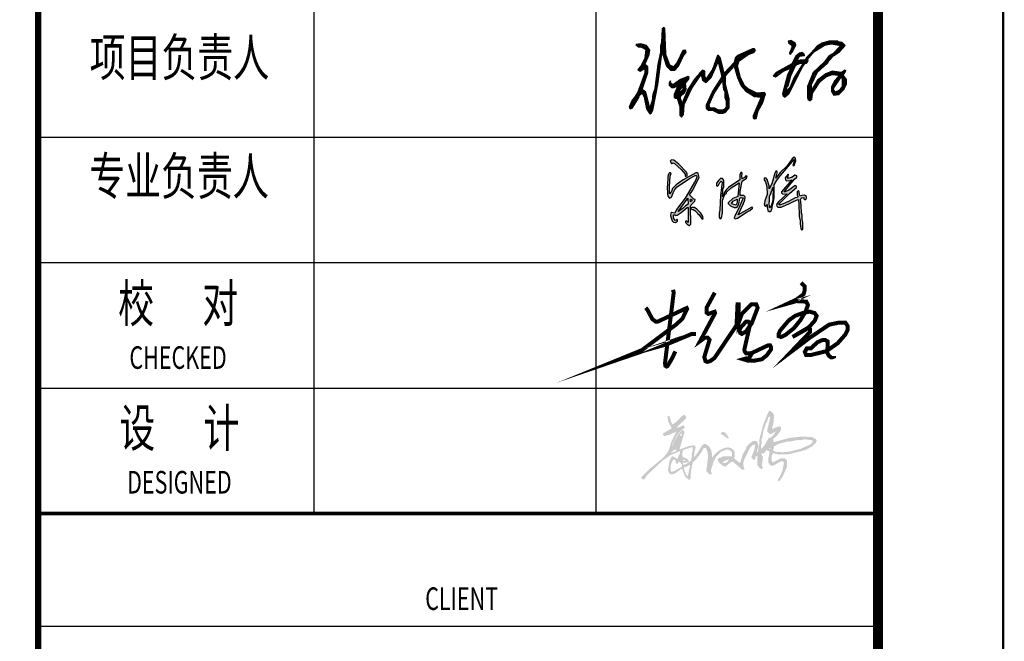
# Model space of a CAD drawing. Extents: x 32257 to 894055, y 7149 to 262718.
# Drawn here: x 394427 to 402284, y 117250 to 122208 of the extents above; entities that cross this region are included whole.
import ezdxf
from ezdxf.enums import TextEntityAlignment as Align

# ---------------------------------------------------------------- set-up
doc = ezdxf.new("R2010")
doc.units = 0
doc.header["$LTSCALE"] = 1000
doc.header["$MEASUREMENT"] = 0
doc.layers.get('0').update_dxf_attribs({"linetype": 'CONTINUOUS'})
for name, color, linetype in [('TWT_TITLE', 7, 'CONTINUOUS'), ('图框外框__细线', 253, 'CONTINUOUS'), ('新达图框', 11, 'CONTINUOUS'), ('电气标注', 3, 'CONTINUOUS'), ('签字', 7, 'CONTINUOUS')]:
    doc.layers.add(name, color=color, linetype=linetype)
doc.styles.add('新达图签-黑体', font='simhei.ttf', dxfattribs={"width": 0.8})

# ---------------------------------------------------------------- blocks, each defined once
blk = doc.blocks.new('SDX')
at = {"linetype": 'Continuous'}
h = blk.add_hatch(color=256, dxfattribs=at)
h.paths.add_polyline_path([(604.1, -1.9), (608.1, -1.9), (611.1, 0.1), (612.1, 6.1), (609.1, 12.1), (582.1, 41.1), (565.1, 54.1), (557.1, 56.1), (552.1, 51.1), (556.1, 43.1), (559.1, 43.1), (561.1, 45.1), (567.1, 43.1), (590.1, 22.1), (604.1, 6.1)])
h.paths.add_polyline_path([(644.1, 1.1), (646.1, -4.9), (641.1, -16.9), (605.1, -78.9), (574.1, -118.9), (568.1, -130.9), (558.1, -128.9), (554.1, -131.9), (553.1, -140.9), (559.1, -157.9), (563.1, -162.9), (570.1, -163.9), (577.1, -158.9), (578.1, -154.9), (576.1, -152.9), (573.1, -155.9), (569.1, -156.9), (564.1, -147.9), (564.1, -136.9), (569.1, -136.9), (572.1, -139.9), (576.1, -138.9), (591.1, -128.9), (611.1, -111.9), (615.1, -110.9), (615.1, -163.9), (610.1, -159.9), (606.1, -159.9), (606.1, -163.9), (611.1, -169.9), (618.1, -174.9), (620.1, -174.9), (624.1, -169.9), (623.1, -107.9), (625.1, -101.9), (638.1, -88.9), (640.1, -83.9), (635.1, -81.9), (620.1, -66.9), (630.1, -51.9), (654.1, -5.9), (650.1, 8.1), (647.1, 10.1), (642.1, 10.1), (598.1, -14.9), (573.1, -31.9), (560.1, -44.9), (556.1, -54.9), (550.1, -63.9), (549.1, -37.9), (552.1, -0.9), (555.1, 8.1), (553.1, 10.1), (549.1, 10.1), (546.1, 6.1), (544.1, -2.9), (542.1, -35.9), (541.1, -36.9), (542.1, -63.9), (544.1, -71.9), (550.1, -78.9), (557.1, -74.9), (562.1, -59.9), (568.1, -47.9), (576.1, -38.9), (620.1, -9.9), (640.1, 1.1)])
h.paths.add_polyline_path([(625.1, -81.9), (629.1, -86.9), (623.1, -91.9), (623.1, -83.9)], flags=16)
h.paths.add_polyline_path([(614.1, -78.9), (615.1, -99.9), (606.1, -105.9), (598.1, -113.9), (581.1, -124.9), (580.1, -124.9), (612.1, -81.9), (612.1, -79.9)], flags=16)
h.paths.add_polyline_path([(629.1, -110.9), (625.1, -112.9), (624.1, -114.9), (628.1, -118.9), (632.1, -118.9), (638.1, -121.9), (647.1, -129.9), (648.1, -132.9), (652.1, -135.9), (664.1, -151.9), (668.1, -149.9), (666.1, -142.9), (659.1, -131.9), (645.1, -116.9), (637.1, -111.9)])
h.paths.add_polyline_path([(814.1, -84.9), (815.1, -73.9), (810.1, -68.9), (798.1, -68.9), (798.1, -54.9), (804.1, -18.9), (820.1, -8.9), (822.1, -1.9), (818.1, 0.1), (813.1, -5.9), (804.1, -10.9), (803.1, -0.9), (805.1, 9.1), (803.1, 11.1), (800.1, 11.1), (796.1, 3.1), (796.1, -14.9), (757.1, -40.9), (748.1, -49.9), (741.1, -59.9), (735.1, -73.9), (737.1, -46.9), (740.1, -38.9), (740.1, -17.9), (739.1, -13.9), (735.1, -9.9), (729.1, -9.9), (721.1, -16.9), (716.1, -24.9), (715.1, -25.9), (715.1, -35.9), (718.1, -36.9), (722.1, -32.9), (726.1, -23.9), (731.1, -18.9), (734.1, -22.9), (728.1, -68.9), (726.1, -119.9), (724.1, -130.9), (724.1, -144.9), (727.1, -150.9), (732.1, -148.9), (735.1, -129.9), (735.1, -85.9), (738.1, -81.9), (738.1, -78.9), (746.1, -61.9), (749.1, -61.9), (749.1, -57.9), (766.1, -42.9), (794.1, -24.9), (789.1, -72.9), (772.1, -79.9), (755.1, -94.9), (755.1, -97.9), (764.1, -105.9), (777.1, -110.9), (783.1, -110.9), (788.1, -107.9), (793.1, -99.9), (796.1, -78.9), (801.1, -76.9), (808.1, -77.9), (794.1, -110.9), (780.1, -137.9), (777.1, -147.9), (780.1, -150.9), (788.1, -148.9), (822.1, -126.9), (831.1, -121.9), (841.1, -113.9), (842.1, -111.9), (838.1, -109.9), (790.1, -136.9), (809.1, -96.9)])
h.paths.add_polyline_path([(787.1, -93.9), (784.1, -102.9), (768.1, -98.9), (767.1, -96.9), (773.1, -88.9), (787.1, -81.9)], flags=16)
h.paths.add_polyline_path([(955.1, -56.9), (952.1, -55.9), (987.1, -12.9), (996.1, -4.9), (996.1, 0.1), (990.1, 2.1), (980.1, -4.9), (965.1, -9.9), (964.1, -8.9), (967.1, 4.1), (966.1, 5.1), (956.1, -6.9), (957.1, -14.9), (960.1, -17.9), (973.1, -16.9), (979.1, -13.9), (943.1, -55.9), (943.1, -59.9), (946.1, -63.9), (957.1, -64.9), (962.1, -62.9), (933.1, -89.9), (926.1, -98.9), (926.1, -101.9), (925.1, -102.9), (927.1, -107.9), (930.1, -109.9), (942.1, -109.9), (969.1, -98.9), (985.1, -89.9), (1001.1, -83.9), (1003.1, -95.9), (1005.1, -142.9), (1008.1, -157.9), (1008.1, -169.9), (1011.1, -183.9), (1010.1, -185.9), (1014.1, -190.9), (1017.1, -187.9), (1017.1, -162.9), (1015.1, -153.9), (1015.1, -138.9), (1013.1, -131.9), (1012.1, -102.9), (1009.1, -81.9), (1014.1, -77.9), (1021.1, -76.9), (1021.1, -80.9), (1024.1, -83.9), (1028.1, -83.9), (1031.1, -78.9), (1030.1, -72.9), (1023.1, -67.9), (1014.1, -68.9), (1008.1, -71.9), (1006.1, -66.9), (1005.1, -55.9), (1002.1, -51.9), (998.1, -55.9), (998.1, -66.9), (1000.1, -72.9), (999.1, -75.9), (991.1, -77.9), (967.1, -90.9), (948.1, -98.9), (939.1, -101.9), (934.1, -101.9), (935.1, -98.9), (972.1, -60.9), (995.1, -40.9), (995.1, -36.9), (993.1, -34.9), (990.1, -34.9), (968.1, -50.9)])
h.paths.add_polyline_path([(925.1, -17.9), (939.1, 1.1), (987.1, 57.1), (987.1, 50.1), (983.1, 36.1), (987.1, 36.1), (993.1, 52.1), (992.1, 61.1), (990.1, 64.1), (987.1, 65.1), (980.1, 59.1), (962.1, 35.1), (938.1, 11.1), (923.1, -8.9), (928.1, 10.1), (928.1, 14.1), (926.1, 16.1), (923.1, 16.1), (919.1, 9.1), (909.1, -27.9), (899.1, -45.9), (899.1, -35.9), (892.1, -12.9), (889.1, -8.9), (884.1, -7.9), (882.1, -9.9), (882.1, -13.9), (887.1, -20.9), (891.1, -37.9), (892.1, -65.9), (884.1, -87.9), (883.1, -96.9), (882.1, -98.9), (883.1, -104.9), (887.1, -107.9), (892.1, -100.9), (892.1, -110.9), (895.1, -121.9), (899.1, -125.9), (903.1, -125.9), (906.1, -122.9), (910.1, -113.9), (909.1, -112.9), (915.1, -91.9), (917.1, -77.9), (917.1, -31.9)])
h.paths.add_polyline_path([(914.1, -39.9), (912.1, -83.9), (907.1, -102.9), (901.1, -112.9), (899.1, -91.9), (900.1, -89.9), (901.1, -71.9), (905.1, -63.9), (907.1, -54.9)], flags=16)
at = {"linetype": 'Continuous', "elevation": 12486624}
for points in [[(553.1, 52.1), (552.1, 51.1), (556.1, 43.1), (559.1, 43.1), (561.1, 45.1), (567.1, 43.1), (590.1, 22.1), (604.1, 6.1), (604.1, -1.9), (608.1, -1.9), (611.1, 0.1), (612.1, 6.1), (609.1, 12.1), (582.1, 41.1), (565.1, 54.1), (557.1, 56.1), (553.1, 52.1)], [(883.1, -96.9), (882.1, -98.9), (883.1, -104.9), (887.1, -107.9), (892.1, -100.9), (892.1, -110.9), (895.1, -121.9), (899.1, -125.9), (903.1, -125.9), (906.1, -122.9), (910.1, -113.9), (909.1, -112.9), (915.1, -91.9), (917.1, -77.9), (917.1, -31.9), (925.1, -17.9), (939.1, 1.1), (987.1, 57.1), (987.1, 50.1), (983.1, 36.1), (987.1, 36.1), (993.1, 52.1), (992.1, 61.1), (990.1, 64.1), (987.1, 65.1), (980.1, 59.1), (962.1, 35.1), (938.1, 11.1), (923.1, -8.9), (928.1, 10.1), (928.1, 14.1), (926.1, 16.1), (923.1, 16.1), (919.1, 9.1), (909.1, -27.9), (899.1, -45.9), (899.1, -35.9), (892.1, -12.9), (889.1, -8.9), (884.1, -7.9), (882.1, -9.9), (882.1, -13.9), (887.1, -20.9), (891.1, -37.9), (892.1, -65.9), (884.1, -87.9), (883.1, -96.9)], [(542.1, -35.9), (541.1, -36.9), (542.1, -63.9), (544.1, -71.9), (550.1, -78.9), (557.1, -74.9), (562.1, -59.9), (568.1, -47.9), (576.1, -38.9), (620.1, -9.9), (640.1, 1.1), (644.1, 1.1), (646.1, -4.9), (641.1, -16.9), (605.1, -78.9), (574.1, -118.9), (568.1, -130.9), (558.1, -128.9), (554.1, -131.9), (553.1, -140.9), (559.1, -157.9), (563.1, -162.9), (570.1, -163.9), (577.1, -158.9), (578.1, -154.9), (576.1, -152.9), (573.1, -155.9), (569.1, -156.9), (564.1, -147.9), (564.1, -136.9), (569.1, -136.9), (572.1, -139.9), (576.1, -138.9), (591.1, -128.9), (611.1, -111.9), (615.1, -110.9), (615.1, -163.9), (610.1, -159.9), (606.1, -159.9), (606.1, -163.9), (611.1, -169.9), (618.1, -174.9), (620.1, -174.9), (624.1, -169.9), (623.1, -107.9), (625.1, -101.9), (638.1, -88.9), (640.1, -83.9), (635.1, -81.9), (620.1, -66.9), (630.1, -51.9), (654.1, -5.9), (650.1, 8.1), (647.1, 10.1), (642.1, 10.1), (598.1, -14.9), (573.1, -31.9), (560.1, -44.9), (556.1, -54.9), (550.1, -63.9), (549.1, -37.9), (552.1, -0.9), (555.1, 8.1), (553.1, 10.1), (549.1, 10.1), (546.1, 6.1), (544.1, -2.9), (542.1, -35.9)], [(716.1, -24.9), (715.1, -25.9), (715.1, -35.9), (718.1, -36.9), (722.1, -32.9), (726.1, -23.9), (731.1, -18.9), (734.1, -22.9), (728.1, -68.9), (726.1, -119.9), (724.1, -130.9), (724.1, -144.9), (727.1, -150.9), (732.1, -148.9), (735.1, -129.9), (735.1, -85.9), (738.1, -81.9), (738.1, -78.9), (746.1, -61.9), (749.1, -61.9), (749.1, -57.9), (766.1, -42.9), (794.1, -24.9), (789.1, -72.9), (772.1, -79.9), (755.1, -94.9), (755.1, -97.9), (764.1, -105.9), (777.1, -110.9), (783.1, -110.9), (788.1, -107.9), (793.1, -99.9), (796.1, -78.9), (801.1, -76.9), (808.1, -77.9), (794.1, -110.9), (780.1, -137.9), (777.1, -147.9), (780.1, -150.9), (788.1, -148.9), (822.1, -126.9), (831.1, -121.9), (841.1, -113.9), (842.1, -111.9), (838.1, -109.9), (790.1, -136.9), (809.1, -96.9), (814.1, -84.9), (815.1, -73.9), (810.1, -68.9), (798.1, -68.9), (798.1, -54.9), (804.1, -18.9), (820.1, -8.9), (822.1, -1.9), (818.1, 0.1), (813.1, -5.9), (804.1, -10.9), (803.1, -0.9), (805.1, 9.1), (803.1, 11.1), (800.1, 11.1), (796.1, 3.1), (796.1, -14.9), (757.1, -40.9), (748.1, -49.9), (741.1, -59.9), (735.1, -73.9), (737.1, -46.9), (740.1, -38.9), (740.1, -17.9), (739.1, -13.9), (735.1, -9.9), (729.1, -9.9), (721.1, -16.9), (716.1, -24.9)], [(926.1, -101.9), (925.1, -102.9), (927.1, -107.9), (930.1, -109.9), (942.1, -109.9), (969.1, -98.9), (985.1, -89.9), (1001.1, -83.9), (1003.1, -95.9), (1005.1, -142.9), (1008.1, -157.9), (1008.1, -169.9), (1011.1, -183.9), (1010.1, -185.9), (1014.1, -190.9), (1017.1, -187.9), (1017.1, -162.9), (1015.1, -153.9), (1015.1, -138.9), (1013.1, -131.9), (1012.1, -102.9), (1009.1, -81.9), (1014.1, -77.9), (1021.1, -76.9), (1021.1, -80.9), (1024.1, -83.9), (1028.1, -83.9), (1031.1, -78.9), (1030.1, -72.9), (1023.1, -67.9), (1014.1, -68.9), (1008.1, -71.9), (1006.1, -66.9), (1005.1, -55.9), (1002.1, -51.9), (998.1, -55.9), (998.1, -66.9), (1000.1, -72.9), (999.1, -75.9), (991.1, -77.9), (967.1, -90.9), (948.1, -98.9), (939.1, -101.9), (934.1, -101.9), (935.1, -98.9), (972.1, -60.9), (995.1, -40.9), (995.1, -36.9), (993.1, -34.9), (990.1, -34.9), (968.1, -50.9), (955.1, -56.9), (952.1, -55.9), (987.1, -12.9), (996.1, -4.9), (996.1, 0.1), (990.1, 2.1), (980.1, -4.9), (965.1, -9.9), (964.1, -8.9), (967.1, 4.1), (966.1, 5.1), (956.1, -6.9), (957.1, -14.9), (960.1, -17.9), (973.1, -16.9), (979.1, -13.9), (943.1, -55.9), (943.1, -59.9), (946.1, -63.9), (957.1, -64.9), (962.1, -62.9), (933.1, -89.9), (926.1, -98.9), (926.1, -101.9)], [(899.1, -91.9), (900.1, -89.9), (901.1, -71.9), (905.1, -63.9), (907.1, -54.9), (914.1, -39.9), (912.1, -83.9), (907.1, -102.9), (901.1, -112.9), (899.1, -91.9)], [(581.1, -124.9), (580.1, -124.9), (612.1, -81.9), (612.1, -79.9), (614.1, -78.9), (615.1, -99.9), (606.1, -105.9), (598.1, -113.9), (581.1, -124.9)], [(623.1, -91.9), (623.1, -83.9), (625.1, -81.9), (629.1, -86.9), (623.1, -91.9)], [(768.1, -98.9), (767.1, -96.9), (773.1, -88.9), (787.1, -81.9), (787.1, -93.9), (784.1, -102.9), (768.1, -98.9)], [(625.1, -112.9), (624.1, -114.9), (628.1, -118.9), (632.1, -118.9), (638.1, -121.9), (647.1, -129.9), (648.1, -132.9), (652.1, -135.9), (664.1, -151.9), (668.1, -149.9), (666.1, -142.9), (659.1, -131.9), (645.1, -116.9), (637.1, -111.9), (629.1, -110.9), (625.1, -112.9)]]:
    blk.add_lwpolyline(points, dxfattribs=at)
blk = doc.blocks.new('sdhf')
at = {"linetype": 'Continuous'}
h = blk.add_hatch(dxfattribs=at)
h.set_pattern_fill('ANSI31', color=256, scale=500)
h.set_pattern_definition([(45, (456640.04, 86554.1), (-561.266, 561.266), [])])
h.paths.add_polyline_path([(476713, 87178.1), (476718, 87183.1), (476718, 87158.1), (476693, 87133.1), (476693, 87153.1)], flags=16)
h.paths.add_polyline_path([(477028, 87223.1), (477033, 87228.1), (477043, 87158.1), (477053, 87143.1), (477053, 87093.1), (477063, 87068.1), (477063, 87018.1), (477053, 87003.1), (477033, 86993.1), (477003, 86993.1), (476973, 87008.1), (476933, 87013.1), (476928, 87038.1), (476968, 87128.1)], flags=16)
h.paths.add_polyline_path([(477978, 87253.1), (477988, 87248.1), (477988, 87183.1), (477968, 87153.1), (477933, 87138.1), (477918, 87163.1)], flags=16)
h.paths.add_polyline_path([(477658, 87368.1), (477678, 87368.1), (477603, 87248.1), (477573, 87178.1), (477548, 87148.1), (477548, 87178.1), (477558, 87188.1), (477578, 87268.1), (477613, 87343.1), (477628, 87358.1)], flags=17)
h.paths.add_polyline_path([(477293, 87478.1), (477288, 87483.1), (477273, 87483.1), (477153, 87428.1), (477138, 87413.1), (477128, 87373.1), (477048, 87288.1), (477018, 87408.1), (477003, 87428.1), (476993, 87428.1), (476953, 87318.1), (476903, 87243.1), (476893, 87263.1), (476893, 87303.1), (476873, 87313.1), (476813, 87243.1), (476758, 87158.1), (476713, 87048.1), (476698, 87083.1), (476698, 87103.1), (476728, 87128.1), (476743, 87158.1), (476738, 87208.1), (476763, 87238.1), (476768, 87253.1), (476758, 87263.1), (476698, 87238.1), (476643, 87198.1), (476623, 87203.1), (476618, 87228.1), (476608, 87208.1), (476608, 87193.1), (476628, 87173.1), (476648, 87173.1), (476678, 87188.1), (476648, 87118.1), (476648, 87098.1), (476658, 87088.1), (476673, 87088.1), (476693, 87023.1), (476693, 86953.1), (476708, 86938.1), (476723, 86958.1), (476728, 87038.1), (476788, 87168.1), (476863, 87278.1), (476873, 87233.1), (476903, 87213.1), (476943, 87253.1), (476998, 87378.1), (477028, 87258.1), (476953, 87143.1), (476903, 87033.1), (476903, 87008.1), (476923, 86993.1), (476953, 86993.1), (477003, 86968.1), (477038, 86968.1), (477058, 86978.1), (477088, 87013.1), (477088, 87083.1), (477058, 87203.1), (477058, 87268.1), (477128, 87343.1), (477153, 87253.1), (477183, 87188.1), (477218, 87148.1), (477288, 87103.1), (477343, 87098.1), (477278, 86948.1), (477278, 86933.1), (477288, 86923.1), (477303, 86928.1), (477318, 86988.1), (477353, 87048.1), (477378, 87123.1), (477368, 87133.1), (477308, 87128.1), (477238, 87163.1), (477208, 87193.1), (477178, 87253.1), (477153, 87348.1), (477168, 87388.1), (477238, 87438.1), (477283, 87453.1), (477298, 87468.1)])
h.paths.add_polyline_path([(477958, 87538.1), (477953, 87543.1), (477883, 87543.1), (477828, 87528.1), (477788, 87503.1), (477688, 87393.1), (477653, 87393.1), (477628, 87383.1), (477648, 87423.1), (477688, 87428.1), (477683, 87443.1), (477668, 87453.1), (477648, 87448.1), (477618, 87423.1), (477588, 87363.1), (477463, 87293.1), (477438, 87268.1), (477458, 87258.1), (477518, 87303.1), (477578, 87328.1), (477553, 87273.1), (477513, 87123.1), (477518, 87108.1), (477533, 87098.1), (477563, 87123.1), (477673, 87338.1), (477693, 87368.1), (477703, 87368.1), (477718, 87383.1), (477713, 87398.1), (477763, 87458.1), (477848, 87513.1), (477903, 87523.1), (477978, 87508.1), (477913, 87443.1), (477883, 87423.1), (477848, 87378.1), (477758, 87293.1), (477713, 87183.1), (477713, 87093.1), (477718, 87078.1), (477733, 87068.1), (477748, 87083.1), (477753, 87128.1), (477813, 87223.1), (477858, 87258.1), (477908, 87278.1), (477958, 87273.1), (477958, 87258.1), (477928, 87228.1), (477903, 87178.1), (477903, 87143.1), (477923, 87113.1), (477963, 87118.1), (478003, 87158.1), (478023, 87203.1), (478023, 87238.1), (477998, 87273.1), (478018, 87308.1), (478013, 87313.1), (477983, 87293.1), (477908, 87303.1), (477858, 87283.1), (477793, 87233.1), (477743, 87153.1), (477743, 87198.1), (477788, 87293.1), (477873, 87368.1), (477883, 87388.1), (477923, 87428.1), (477968, 87458.1), (478013, 87508.1), (477988, 87533.1)])
h.paths.add_polyline_path([(477588, 87543.1), (477583, 87548.1), (477558, 87543.1), (477563, 87528.1), (477588, 87513.1), (477588, 87493.1), (477568, 87448.1), (477573, 87438.1), (477593, 87458.1), (477618, 87513.1), (477613, 87528.1)])
h.paths.add_polyline_path([(476573, 87648.1), (476563, 87653.1), (476553, 87643.1), (476548, 87533.1), (476538, 87503.1), (476538, 87453.1), (476518, 87358.1), (476493, 87163.1), (476478, 87118.1), (476473, 87068.1), (476453, 87013.1), (476423, 87138.1), (476393, 87158.1), (476438, 87293.1), (476438, 87338.1), (476413, 87358.1), (476448, 87438.1), (476453, 87473.1), (476428, 87508.1), (476383, 87523.1), (476343, 87518.1), (476363, 87498.1), (476383, 87498.1), (476423, 87478.1), (476413, 87408.1), (476383, 87343.1), (476358, 87318.1), (476378, 87303.1), (476413, 87328.1), (476413, 87288.1), (476358, 87138.1), (476333, 87093.1), (476313, 87073.1), (476288, 87018.1), (476298, 87003.1), (476313, 87008.1), (476363, 87088.1), (476368, 87108.1), (476393, 87128.1), (476408, 87098.1), (476428, 87003.1), (476453, 86963.1), (476468, 86973.1), (476478, 86993.1), (476518, 87198.1), (476558, 87503.1), (476558, 87438.1), (476588, 87343.1), (476618, 87313.1), (476653, 87313.1), (476683, 87343.1), (476723, 87428.1), (476743, 87453.1), (476738, 87473.1), (476718, 87468.1), (476673, 87373.1), (476643, 87338.1), (476613, 87353.1), (476583, 87438.1)])
h = blk.add_hatch(dxfattribs=at)
h.set_pattern_fill('ANSI31', color=256, scale=5)
h.set_pattern_definition([(45, (456640.0405, 86554.07), (-5.61266, 5.61266), [])])
h.paths.add_polyline_path([(476713, 87178.1), (476718, 87183.1), (476718, 87158.1), (476693, 87133.1), (476693, 87153.1)], flags=16)
h.paths.add_polyline_path([(477028, 87223.1), (477033, 87228.1), (477043, 87158.1), (477053, 87143.1), (477053, 87093.1), (477063, 87068.1), (477063, 87018.1), (477053, 87003.1), (477033, 86993.1), (477003, 86993.1), (476973, 87008.1), (476933, 87013.1), (476928, 87038.1), (476968, 87128.1)], flags=16)
h.paths.add_polyline_path([(477978, 87253.1), (477988, 87248.1), (477988, 87183.1), (477968, 87153.1), (477933, 87138.1), (477918, 87163.1)], flags=16)
h.paths.add_polyline_path([(477658, 87368.1), (477678, 87368.1), (477603, 87248.1), (477573, 87178.1), (477548, 87148.1), (477548, 87178.1), (477558, 87188.1), (477578, 87268.1), (477613, 87343.1), (477628, 87358.1)], flags=17)
h.paths.add_polyline_path([(477293, 87478.1), (477288, 87483.1), (477273, 87483.1), (477153, 87428.1), (477138, 87413.1), (477128, 87373.1), (477048, 87288.1), (477018, 87408.1), (477003, 87428.1), (476993, 87428.1), (476953, 87318.1), (476903, 87243.1), (476893, 87263.1), (476893, 87303.1), (476873, 87313.1), (476813, 87243.1), (476758, 87158.1), (476713, 87048.1), (476698, 87083.1), (476698, 87103.1), (476728, 87128.1), (476743, 87158.1), (476738, 87208.1), (476763, 87238.1), (476768, 87253.1), (476758, 87263.1), (476698, 87238.1), (476643, 87198.1), (476623, 87203.1), (476618, 87228.1), (476608, 87208.1), (476608, 87193.1), (476628, 87173.1), (476648, 87173.1), (476678, 87188.1), (476648, 87118.1), (476648, 87098.1), (476658, 87088.1), (476673, 87088.1), (476693, 87023.1), (476693, 86953.1), (476708, 86938.1), (476723, 86958.1), (476728, 87038.1), (476788, 87168.1), (476863, 87278.1), (476873, 87233.1), (476903, 87213.1), (476943, 87253.1), (476998, 87378.1), (477028, 87258.1), (476953, 87143.1), (476903, 87033.1), (476903, 87008.1), (476923, 86993.1), (476953, 86993.1), (477003, 86968.1), (477038, 86968.1), (477058, 86978.1), (477088, 87013.1), (477088, 87083.1), (477058, 87203.1), (477058, 87268.1), (477128, 87343.1), (477153, 87253.1), (477183, 87188.1), (477218, 87148.1), (477288, 87103.1), (477343, 87098.1), (477278, 86948.1), (477278, 86933.1), (477288, 86923.1), (477303, 86928.1), (477318, 86988.1), (477353, 87048.1), (477378, 87123.1), (477368, 87133.1), (477308, 87128.1), (477238, 87163.1), (477208, 87193.1), (477178, 87253.1), (477153, 87348.1), (477168, 87388.1), (477238, 87438.1), (477283, 87453.1), (477298, 87468.1)])
h.paths.add_polyline_path([(477958, 87538.1), (477953, 87543.1), (477883, 87543.1), (477828, 87528.1), (477788, 87503.1), (477688, 87393.1), (477653, 87393.1), (477628, 87383.1), (477648, 87423.1), (477688, 87428.1), (477683, 87443.1), (477668, 87453.1), (477648, 87448.1), (477618, 87423.1), (477588, 87363.1), (477463, 87293.1), (477438, 87268.1), (477458, 87258.1), (477518, 87303.1), (477578, 87328.1), (477553, 87273.1), (477513, 87123.1), (477518, 87108.1), (477533, 87098.1), (477563, 87123.1), (477673, 87338.1), (477693, 87368.1), (477703, 87368.1), (477718, 87383.1), (477713, 87398.1), (477763, 87458.1), (477848, 87513.1), (477903, 87523.1), (477978, 87508.1), (477913, 87443.1), (477883, 87423.1), (477848, 87378.1), (477758, 87293.1), (477713, 87183.1), (477713, 87093.1), (477718, 87078.1), (477733, 87068.1), (477748, 87083.1), (477753, 87128.1), (477813, 87223.1), (477858, 87258.1), (477908, 87278.1), (477958, 87273.1), (477958, 87258.1), (477928, 87228.1), (477903, 87178.1), (477903, 87143.1), (477923, 87113.1), (477963, 87118.1), (478003, 87158.1), (478023, 87203.1), (478023, 87238.1), (477998, 87273.1), (478018, 87308.1), (478013, 87313.1), (477983, 87293.1), (477908, 87303.1), (477858, 87283.1), (477793, 87233.1), (477743, 87153.1), (477743, 87198.1), (477788, 87293.1), (477873, 87368.1), (477883, 87388.1), (477923, 87428.1), (477968, 87458.1), (478013, 87508.1), (477988, 87533.1)])
h.paths.add_polyline_path([(477588, 87543.1), (477583, 87548.1), (477558, 87543.1), (477563, 87528.1), (477588, 87513.1), (477588, 87493.1), (477568, 87448.1), (477573, 87438.1), (477593, 87458.1), (477618, 87513.1), (477613, 87528.1)])
h.paths.add_polyline_path([(476573, 87648.1), (476563, 87653.1), (476553, 87643.1), (476548, 87533.1), (476538, 87503.1), (476538, 87453.1), (476518, 87358.1), (476493, 87163.1), (476478, 87118.1), (476473, 87068.1), (476453, 87013.1), (476423, 87138.1), (476393, 87158.1), (476438, 87293.1), (476438, 87338.1), (476413, 87358.1), (476448, 87438.1), (476453, 87473.1), (476428, 87508.1), (476383, 87523.1), (476343, 87518.1), (476363, 87498.1), (476383, 87498.1), (476423, 87478.1), (476413, 87408.1), (476383, 87343.1), (476358, 87318.1), (476378, 87303.1), (476413, 87328.1), (476413, 87288.1), (476358, 87138.1), (476333, 87093.1), (476313, 87073.1), (476288, 87018.1), (476298, 87003.1), (476313, 87008.1), (476363, 87088.1), (476368, 87108.1), (476393, 87128.1), (476408, 87098.1), (476428, 87003.1), (476453, 86963.1), (476468, 86973.1), (476478, 86993.1), (476518, 87198.1), (476558, 87503.1), (476558, 87438.1), (476588, 87343.1), (476618, 87313.1), (476653, 87313.1), (476683, 87343.1), (476723, 87428.1), (476743, 87453.1), (476738, 87473.1), (476718, 87468.1), (476673, 87373.1), (476643, 87338.1), (476613, 87353.1), (476583, 87438.1)])
at = {"layer": '签字'}
h = blk.add_hatch(color=256, dxfattribs=at)
h.paths.add_polyline_path([(476730.5, 84423.1), (476727.5, 84435.1), (476712.5, 84441.1), (476685.6, 84414.1), (476655.6, 84366.2), (476631.7, 84315.3), (476628.7, 84318.3), (476667.6, 84396.1), (476685.6, 84420.1), (476733.5, 84462), (476724.5, 84480), (476673.6, 84459), (476670.6, 84465), (476739.5, 84530.9), (476745.5, 84545.9), (476727.5, 84563.9), (476709.5, 84551.9), (476661.6, 84504), (476634.6, 84486), (476625.7, 84501), (476610.7, 84551.9), (476604.7, 84554.9), (476595.7, 84548.9), (476601.7, 84507), (476628.7, 84456), (476559.8, 84414.1), (476556.8, 84408.1), (476568.8, 84393.1), (476604.7, 84402.1), (476664.6, 84429.1), (476622.7, 84339.2), (476604.7, 84276.3), (476565.8, 84225.4), (476443, 84123.6), (476386, 84066.7), (476386, 84057.7), (476395, 84048.7), (476407, 84045.7), (476431, 84081.6), (476556.8, 84198.5), (476616.7, 84240.4), (476694.5, 84273.3), (476694.5, 84258.4), (476673.6, 84210.4), (476637.6, 84231.4), (476628.7, 84231.4), (476610.7, 84195.5), (476598.7, 84120.6), (476607.7, 84099.6), (476622.7, 84087.6), (476652.6, 84093.6), (476700.5, 84129.6), (476712.5, 84132.6), (476733.5, 84072.7), (476763.4, 84045.7), (476769.4, 84045.7), (476778.4, 84054.7), (476784.4, 84126.6), (476796.4, 84183.5), (476823.3, 84207.4), (476871.3, 84273.3), (476880.3, 84294.3), (476901.2, 84300.3), (476913.2, 84270.3), (476919.2, 84231.4), (476904.2, 84114.6), (476934.2, 84084.6), (476949.1, 84093.6), (476943.2, 84108.6), (476943.2, 84126.6), (476964.1, 84192.5), (476985.1, 84231.4), (477024, 84270.3), (477063, 84285.3), (477086.9, 84285.3), (477110.9, 84264.3), (477110.9, 84231.4), (477039, 84231.4), (477003.1, 84216.4), (476994.1, 84207.4), (477006.1, 84180.5), (477042, 84153.5), (477057, 84150.5), (477101.9, 84186.5), (477116.9, 84189.5), (477188.8, 84126.6), (477209.7, 84126.6), (477200.7, 84156.5), (477200.7, 84183.5), (477206.7, 84204.4), (477251.7, 84297.3), (477275.6, 84321.3), (477290.6, 84327.2), (477293.6, 84315.3), (477287.6, 84285.3), (477263.6, 84222.4), (477284.6, 84201.4), (477296.6, 84213.4), (477296.6, 84228.4), (477311.6, 84237.4), (477311.6, 84165.5), (477323.5, 84144.5), (477344.5, 84129.6), (477356.5, 84141.5), (477356.5, 84147.5), (477347.5, 84153.5), (477356.5, 84225.4), (477341.5, 84255.4), (477356.5, 84252.4), (477371.5, 84264.3), (477383.4, 84282.3), (477410.4, 84270.3), (477398.4, 84207.4), (477398.4, 84183.5), (477419.4, 84156.5), (477437.4, 84156.5), (477500.3, 84192.5), (477515.2, 84192.5), (477524.2, 84180.5), (477512.2, 84117.6), (477491.3, 84069.7), (477473.3, 84042.7), (477485.3, 84030.7), (477515.2, 84072.7), (477548.2, 84147.5), (477548.2, 84198.5), (477530.2, 84216.4), (477500.3, 84216.4), (477434.4, 84183.5), (477425.4, 84198.5), (477425.4, 84234.4), (477437.4, 84258.4), (477485.3, 84246.4), (477566.2, 84249.4), (477694.9, 84282.3), (477745.9, 84309.3), (477778.8, 84339.2), (477784.8, 84357.2), (477778.8, 84369.2), (477751.9, 84384.2), (477671, 84390.1), (477563.2, 84378.2), (477443.3, 84345.2), (477437.4, 84369.2), (477467.3, 84396.1), (477491.3, 84426.1), (477500.3, 84444.1), (477500.3, 84462), (477494.3, 84471), (477482.3, 84471), (477428.4, 84450), (477440.4, 84498), (477446.3, 84560.9), (477434.4, 84578.8), (477416.4, 84593.8), (477410.4, 84596.8), (477398.4, 84581.8), (477359.5, 84486), (477329.5, 84372.2), (477326.5, 84327.2), (477317.6, 84273.3), (477311.6, 84264.3), (477305.6, 84264.3), (477320.5, 84309.3), (477314.6, 84342.2), (477302.6, 84354.2), (477281.6, 84354.2), (477266.6, 84348.2), (477224.7, 84309.3), (477224.7, 84297.3), (477197.7, 84252.4), (477173.8, 84177.5), (477128.9, 84213.4), (477131.8, 84264.3), (477122.9, 84282.3), (477101.9, 84297.3), (477080.9, 84303.3), (477054, 84300.3), (477018, 84285.3), (476988.1, 84264.3), (476949.1, 84222.4), (476949.1, 84255.4), (476943.2, 84282.3), (476928.2, 84309.3), (476901.2, 84330.2), (476886.2, 84330.2), (476868.3, 84315.3), (476832.3, 84255.4), (476805.4, 84222.4), (476811.4, 84270.3), (476820.3, 84306.3), (476808.4, 84321.3), (476760.4, 84312.3), (476697.5, 84288.3), (476691.6, 84291.3)])
h.paths.add_polyline_path([(476700.5, 84393.1), (476694.5, 84402.1), (476706.5, 84414.1), (476709.5, 84417.1), (476706.5, 84396.1)], flags=16)
h.paths.add_polyline_path([(476664.6, 84285.3), (476664.6, 84273.3), (476625.7, 84258.4), (476625.7, 84264.3), (476649.6, 84285.3)], flags=16)
h.paths.add_polyline_path([(476718.5, 84282.3), (476781.4, 84303.3), (476796.4, 84303.3), (476796.4, 84279.3), (476787.4, 84246.4), (476790.4, 84234.4), (476781.4, 84195.5), (476739.5, 84168.5), (476721.5, 84162.5), (476718.5, 84180.5), (476754.5, 84183.5), (476766.4, 84192.5), (476754.5, 84210.4), (476715.5, 84228.4), (476712.5, 84249.4)], flags=17)
h.paths.add_polyline_path([(476652.6, 84204.4), (476661.6, 84198.5), (476658.6, 84180.5), (476664.6, 84174.5), (476676.6, 84174.5), (476685.6, 84189.5), (476697.5, 84183.5), (476709.5, 84165.5), (476712.5, 84150.5), (476649.6, 84114.6), (476625.7, 84108.6), (476619.7, 84117.6), (476619.7, 84156.5), (476628.7, 84186.5), (476640.6, 84204.4)], flags=16)
h.paths.add_polyline_path([(476718.5, 84204.4), (476733.5, 84201.4), (476733.5, 84195.5), (476718.5, 84195.5)], flags=16)
h.paths.add_polyline_path([(476727.5, 84147.5), (476742.5, 84147.5), (476769.4, 84162.5), (476775.4, 84162.5), (476757.4, 84072.7), (476742.5, 84084.6), (476727.5, 84129.6)], flags=16)
h.paths.add_polyline_path([(477036, 84183.5), (477051, 84195.5), (477080.9, 84207.4), (477086.9, 84207.4), (477071.9, 84186.5), (477051, 84177.5), (477036, 84177.5)], flags=17)
h.paths.add_polyline_path([(477341.5, 84321.3), (477347.5, 84339.2), (477344.5, 84366.2), (477350.5, 84378.2), (477359.5, 84435.1), (477380.5, 84495), (477389.4, 84507), (477398.4, 84539.9), (477407.4, 84548.9), (477410.4, 84551.9), (477413.4, 84536.9), (477389.4, 84432.1), (477410.4, 84411.1), (477422.4, 84411.1), (477461.3, 84432.1), (477443.3, 84405.1), (477419.4, 84381.2), (477404.4, 84381.2), (477362.5, 84309.3), (477341.5, 84291.3)], flags=16)
h.paths.add_polyline_path([(477404.4, 84291.3), (477410.4, 84297.3), (477416.4, 84297.3), (477416.4, 84288.3)], flags=16)
h.paths.add_polyline_path([(477437.4, 84276.3), (477446.3, 84312.3), (477479.3, 84330.2), (477554.2, 84351.2), (477563.2, 84348.2), (477638, 84363.2), (477650, 84360.2), (477700.9, 84369.2), (477706.9, 84366.2), (477748.9, 84360.2), (477754.9, 84354.2), (477751.9, 84342.2), (477730.9, 84324.3), (477656, 84291.3), (477572.1, 84270.3), (477515.2, 84264.3), (477464.3, 84267.3)], flags=16)
h.paths.add_polyline_path([(477060, 84417.1), (477048, 84423.1), (477045, 84426.1), (477030, 84426.1), (477018, 84414.1), (477077.9, 84372.2), (477083.9, 84381.2)], flags=17)
at = {"linetype": 'Continuous'}
for points in [[(476573, 87648.1), (476563, 87653.1), (476553, 87643.1), (476548, 87533.1), (476538, 87503.1), (476538, 87453.1), (476518, 87358.1), (476493, 87163.1), (476478, 87118.1), (476473, 87068.1), (476453, 87013.1), (476423, 87138.1), (476393, 87158.1), (476438, 87293.1), (476438, 87338.1), (476413, 87358.1), (476448, 87438.1), (476453, 87473.1), (476428, 87508.1), (476383, 87523.1), (476343, 87518.1), (476363, 87498.1), (476383, 87498.1), (476423, 87478.1), (476413, 87408.1), (476383, 87343.1), (476358, 87318.1), (476378, 87303.1), (476413, 87328.1), (476413, 87288.1), (476358, 87138.1), (476333, 87093.1), (476313, 87073.1), (476288, 87018.1), (476298, 87003.1), (476313, 87008.1), (476363, 87088.1), (476368, 87108.1), (476393, 87128.1), (476408, 87098.1), (476428, 87003.1), (476453, 86963.1), (476468, 86973.1), (476478, 86993.1), (476518, 87198.1), (476558, 87503.1), (476558, 87438.1), (476588, 87343.1), (476618, 87313.1), (476653, 87313.1), (476683, 87343.1), (476723, 87428.1), (476743, 87453.1), (476738, 87473.1), (476718, 87468.1), (476673, 87373.1), (476643, 87338.1), (476613, 87353.1), (476583, 87438.1), (476573, 87648.1)], [(477958, 87538.1), (477953, 87543.1), (477883, 87543.1), (477828, 87528.1), (477788, 87503.1), (477688, 87393.1), (477653, 87393.1), (477628, 87383.1), (477648, 87423.1), (477688, 87428.1), (477683, 87443.1), (477668, 87453.1), (477648, 87448.1), (477618, 87423.1), (477588, 87363.1), (477463, 87293.1), (477438, 87268.1), (477458, 87258.1), (477518, 87303.1), (477578, 87328.1), (477553, 87273.1), (477513, 87123.1), (477518, 87108.1), (477533, 87098.1), (477563, 87123.1), (477673, 87338.1), (477693, 87368.1), (477703, 87368.1), (477718, 87383.1), (477713, 87398.1), (477763, 87458.1), (477848, 87513.1), (477903, 87523.1), (477978, 87508.1), (477913, 87443.1), (477883, 87423.1), (477848, 87378.1), (477758, 87293.1), (477713, 87183.1), (477713, 87093.1), (477718, 87078.1), (477733, 87068.1), (477748, 87083.1), (477753, 87128.1), (477813, 87223.1), (477858, 87258.1), (477908, 87278.1), (477958, 87273.1), (477958, 87258.1), (477928, 87228.1), (477903, 87178.1), (477903, 87143.1), (477923, 87113.1), (477963, 87118.1), (478003, 87158.1), (478023, 87203.1), (478023, 87238.1), (477998, 87273.1), (478018, 87308.1), (478013, 87313.1), (477983, 87293.1), (477908, 87303.1), (477858, 87283.1), (477793, 87233.1), (477743, 87153.1), (477743, 87198.1), (477788, 87293.1), (477873, 87368.1), (477883, 87388.1), (477923, 87428.1), (477968, 87458.1), (478013, 87508.1), (477988, 87533.1), (477958, 87538.1)], [(477588, 87543.1), (477583, 87548.1), (477558, 87543.1), (477563, 87528.1), (477588, 87513.1), (477588, 87493.1), (477568, 87448.1), (477573, 87438.1), (477593, 87458.1), (477618, 87513.1), (477613, 87528.1), (477588, 87543.1)], [(477293, 87478.1), (477288, 87483.1), (477273, 87483.1), (477153, 87428.1), (477138, 87413.1), (477128, 87373.1), (477048, 87288.1), (477018, 87408.1), (477003, 87428.1), (476993, 87428.1), (476953, 87318.1), (476903, 87243.1), (476893, 87263.1), (476893, 87303.1), (476873, 87313.1), (476813, 87243.1), (476758, 87158.1), (476713, 87048.1), (476698, 87083.1), (476698, 87103.1), (476728, 87128.1), (476743, 87158.1), (476738, 87208.1), (476763, 87238.1), (476768, 87253.1), (476758, 87263.1), (476698, 87238.1), (476643, 87198.1), (476623, 87203.1), (476618, 87228.1), (476608, 87208.1), (476608, 87193.1), (476628, 87173.1), (476648, 87173.1), (476678, 87188.1), (476648, 87118.1), (476648, 87098.1), (476658, 87088.1), (476673, 87088.1), (476693, 87023.1), (476693, 86953.1), (476708, 86938.1), (476723, 86958.1), (476728, 87038.1), (476788, 87168.1), (476863, 87278.1), (476873, 87233.1), (476903, 87213.1), (476943, 87253.1), (476998, 87378.1), (477028, 87258.1), (476953, 87143.1), (476903, 87033.1), (476903, 87008.1), (476923, 86993.1), (476953, 86993.1), (477003, 86968.1), (477038, 86968.1), (477058, 86978.1), (477088, 87013.1), (477088, 87083.1), (477058, 87203.1), (477058, 87268.1), (477128, 87343.1), (477153, 87253.1), (477183, 87188.1), (477218, 87148.1), (477288, 87103.1), (477343, 87098.1), (477278, 86948.1), (477278, 86933.1), (477288, 86923.1), (477303, 86928.1), (477318, 86988.1), (477353, 87048.1), (477378, 87123.1), (477368, 87133.1), (477308, 87128.1), (477238, 87163.1), (477208, 87193.1), (477178, 87253.1), (477153, 87348.1), (477168, 87388.1), (477238, 87438.1), (477283, 87453.1), (477298, 87468.1), (477293, 87478.1)], [(477658, 87368.1), (477678, 87368.1), (477603, 87248.1), (477573, 87178.1), (477548, 87148.1), (477548, 87178.1), (477558, 87188.1), (477578, 87268.1), (477613, 87343.1), (477628, 87358.1), (477658, 87368.1)], [(477028, 87223.1), (477033, 87228.1), (477043, 87158.1), (477053, 87143.1), (477053, 87093.1), (477063, 87068.1), (477063, 87018.1), (477053, 87003.1), (477033, 86993.1), (477003, 86993.1), (476973, 87008.1), (476933, 87013.1), (476928, 87038.1), (476968, 87128.1), (477028, 87223.1)], [(477978, 87253.1), (477988, 87248.1), (477988, 87183.1), (477968, 87153.1), (477933, 87138.1), (477918, 87163.1), (477978, 87253.1)], [(476713, 87178.1), (476718, 87183.1), (476718, 87158.1), (476693, 87133.1), (476693, 87153.1), (476713, 87178.1)]]:
    blk.add_lwpolyline(points, dxfattribs=at)
at = {"const_width": 32}
for points in [[(476638.9, 85560.9), (476644.6, 85538.9), (476575.1, 84976), (476578.4, 84953.8), (476587.8, 84948.3), (476595.9, 84953.2), (476633.5, 85016.6), (476657.6, 85069.4)], [(477660.1, 85616.4), (477690.5, 85586.7), (477690.5, 85558.3), (477680.7, 85524.7), (477625.2, 85482.9), (477559.6, 85452.3), (477623.6, 85470.2), (477702.6, 85466), (477715.6, 85438.7), (477697.2, 85388), (477656.7, 85319.8), (477602.9, 85253.4), (477538.1, 85201.7), (477500.6, 85183.8), (477482.7, 85190.1), (477482.7, 85210.7), (477494.3, 85236), (477563.9, 85317.7), (477614, 85353), (477671.5, 85374.1), (477729, 85386.2), (477769.1, 85374.6), (477785.4, 85351.9), (477770.1, 85314), (477730.6, 85269.7), (477698.9, 85243.9), (477592.9, 85184.3), (477714.8, 85256.8), (477732.7, 85246.6), (477732.7, 85224.2), (477580.7, 85065), (477730.5, 85177.9), (477884.6, 85282.2), (477965.9, 85299.3), (478013.9, 85298.5), (478032.7, 85271.1), (478032.7, 85240.3), (478013, 85201.8), (477953.1, 85134.2), (477896.6, 85094.9), (477861.2, 85070.3), (477797.3, 85054.7), (477733.8, 85039.2), (477701.4, 85039.2), (477691.1, 85065), (477706.5, 85093.2), (477722, 85093.2), (477739.1, 85093.2), (477764.8, 85117.1), (477791.1, 85141.7), (477810, 85150.8), (477823, 85157.1), (477839.7, 85159.9), (477852.9, 85159.9), (477865.7, 85152.5), (477872.3, 85148.7), (477872.3, 85127.9), (477872.3, 85110.3), (477869.2, 85058.8), (477881.5, 85035.1), (477898.6, 85022.1), (477909.5, 85022.1), (477923.8, 85027.2), (477923.8, 85033)], [(476972.6, 85537.6), (476906.5, 85416.9), (476906.5, 85378.2), (476921, 85368.1), (476971.3, 85385.5), (476974.9, 85375.2), (476855.4, 85151.1), (476893.3, 85178.3), (476916.2, 85178.3), (476930.6, 85161.2), (476888.6, 85024.6), (476898.1, 84991), (476911.7, 84985.4), (476934.2, 84990.7), (476970.3, 85016.6), (477146.1, 85277.6), (477153.7, 85444.3), (477162.6, 85443.8), (477162.6, 85296.2), (477188.1, 85367.4), (477263.4, 85444.3), (477302.6, 85444.3), (477314.6, 85417), (477267.4, 85293.8), (477222.5, 85229), (477188.1, 85208.2), (477175.3, 85216.1), (477169, 85243.2), (477183.2, 85265), (477222, 85306.6), (477240, 85306.6), (477251.7, 85297.5), (477250.8, 85269.9), (477208.8, 85086.1), (477210.4, 85069), (477221.7, 85054.1), (477234.5, 85054.1), (477259.1, 85054.1), (477271.9, 85058.2), (477395.9, 85116.6), (477413.9, 85116.6), (477421.1, 85101.7), (477421.1, 85084.3), (477387.7, 85038.7), (477348.3, 85006.5), (477289.8, 84995.2), (477255.5, 84995.2), (477225.8, 85014.1), (477199.6, 85006.5), (477234, 84996.2), (477271.9, 85058.2)], [(476421.2, 85417.1), (476435.4, 85400.6), (476473.2, 85327.4), (476500.3, 85307.4), (476519.2, 85307.4), (476762.6, 85421.9), (476757.1, 85419.3), (476713, 85328.6), (476662.2, 85282.6), (476391.7, 85079.5), (476229.8, 85013.4), (476412.7, 85076.1), (476593.8, 85127.2), (476785.3, 85207.1), (476822, 85207.1)]]:
    blk.add_lwpolyline(points, dxfattribs=at)
at = {"layer": 'TWT_TITLE', "const_width": 80}
blk.add_lwpolyline([(478273.6, 74926.4), (478273.6, 114926.4)], dxfattribs=at)
at = {"layer": 'TWT_TITLE', "color": 4, "const_width": 80}
blk.add_lwpolyline([(478273.6, 74926.4), (478273.6, 114926.4)], dxfattribs=at)
at = {"layer": '新达图框', "color": 11}
for p, q in [((478273.6, 114926.4), (478273.6, 74926.4)), ((473774, 90776.9), (473774, 83776.9)), ((476024, 90776.9), (476024, 83776.9)), ((471574, 86776.9), (478273.6, 86776.9)), ((471574, 85776.9), (478273.6, 85776.9)), ((471574, 84776.9), (478273.6, 84776.9)), ((471574, 83776.9), (478273.6, 83776.9)), ((471574, 82876.9), (478273.6, 82876.9))]:
    blk.add_line(p, q, dxfattribs=at)
at = {"layer": '新达图框', "color": 11, "const_width": 50}
blk.add_lwpolyline([(471574, 114926.4), (478273.6, 114926.4), (478273.6, 74926.4), (471574, 74926.4)], close=True, dxfattribs=at)
at = {"layer": '新达图框', "color": 11, "const_width": 30}
blk.add_lwpolyline([(471574, 83776.8), (478273.6, 83776.8)], dxfattribs=at)
at = {"color": 7, "linetype": 'Continuous', "xscale": 2.272860000062792, "yscale": 2.272860000062792, "zscale": 2.272860000062792}
blk.add_blockref('SDX', (475361.9, 86470.2, -28380348.2), dxfattribs=at)
at = {"layer": '新达图框', "color": 11, "style": '新达图签-黑体', "width": 0.7}
for s, height, p in [('项目负责人', 300, (472700.3, 87264.5)), ('专业负责人', 300, (472696.7, 86317.4)), ('校      对', 300, (472689.4, 85303.2)), ('CHECKED', 180, (472689.4, 84929.9)), ('设      计', 300, (472699.8, 84308.6)), ('DESIGNED', 180, (472699.8, 83935.2)), ('CLIENT', 180, (474952.5, 83006.6))]:
    blk.add_text(s, height=height, dxfattribs=at).set_placement(p, align=Align.CENTER)

msp = doc.modelspace()

# ---------------------------------------------------------------- linework, layer by layer
at = {"layer": '图框外框__细线'}
for points, const_width in [([(268625.1, 108419.4), (402275.1, 108419.4), (402275.1, 150419.4), (268625.1, 150419.4), (268625.1, 108419.4)], 18), ([(271125.1, 109419.4), (401275.1, 109419.4), (401275.1, 149419.4), (271125.1, 149419.4), (271125.1, 109419.4)], 70)]:
    msp.add_lwpolyline(points, dxfattribs=dict(at, const_width=const_width))

# ---------------------------------------------------------------- block references
at = {"layer": '电气标注'}
msp.add_blockref('sdhf', (-76998.5, 34493), dxfattribs=at)

doc.saveas('drawing.dxf')
